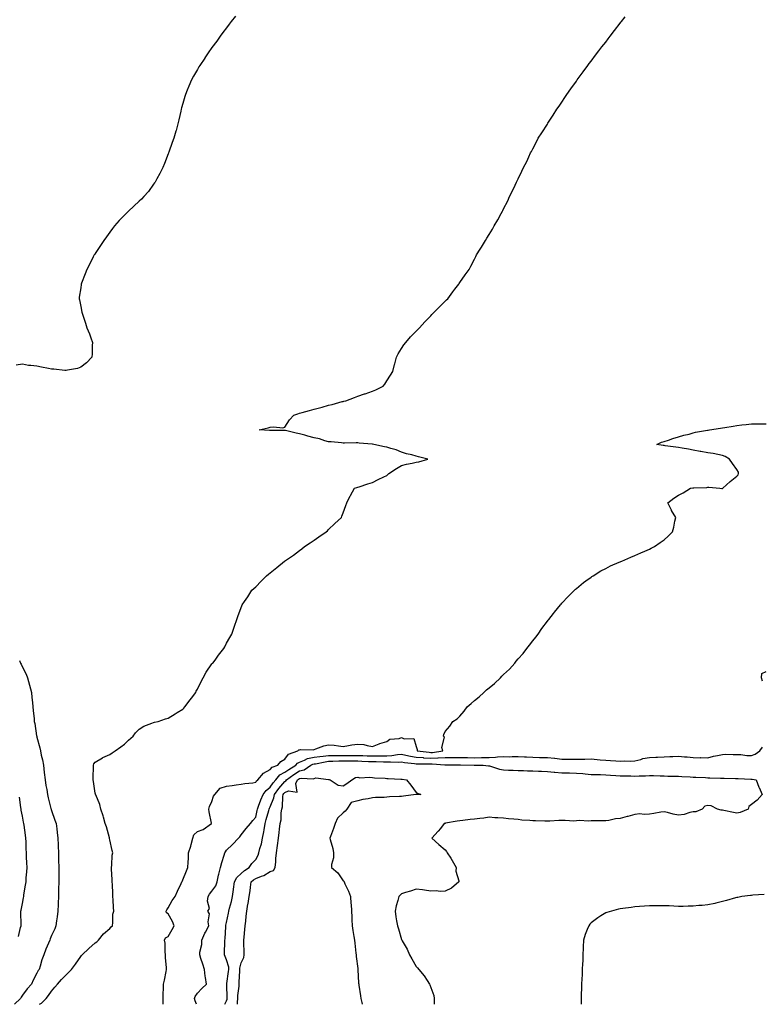
# Model space of a CAD drawing. Units: inches. Extents: x 944723 to 947363, y 7226618 to 7229258.
# Drawn here: x 946506 to 947015, y 7226618 to 7227293 of the extents above; entities that cross this region are included whole.
import ezdxf

# ---------------------------------------------------------------- set-up
doc = ezdxf.new("R2010")
doc.units = ezdxf.units.IN
doc.header["$MEASUREMENT"] = 0
doc.layers.add('Contour_94477226', color=7, linetype='Continuous', true_color=0xea4e60)

msp = doc.modelspace()

# ---------------------------------------------------------------- linework, layer by layer
at = {"layer": 'Contour_94477226'}
for points in [[(946654.2, 7227295.77, 3194), (946651.23, 7227291.92, 3194), (946649.88, 7227290.08, 3194), (946648.05, 7227287.68, 3194), (946645.58, 7227284.38, 3194), (946643.73, 7227281.92, 3194), (946641.36, 7227278.6, 3194), (946638.05, 7227274.11, 3194), (946637.13, 7227272.84, 3194), (946636.46, 7227271.92, 3194), (946633.23, 7227267.1, 3194), (946633.09, 7227266.88, 3194), (946629.72, 7227261.92, 3194), (946629.09, 7227260.88, 3194), (946628.05, 7227259.13, 3194), (946625.46, 7227254.5, 3194), (946624.06, 7227251.92, 3194), (946622.24, 7227247.74, 3194), (946621.16, 7227245.03, 3194), (946619.9, 7227241.92, 3194), (946619.44, 7227240.53, 3194), (946618.05, 7227235.83, 3194), (946617.22, 7227232.74, 3194), (946617.02, 7227231.92, 3194), (946616.73, 7227230.59, 3194), (946615.34, 7227224.63, 3194), (946614.7, 7227221.92, 3194), (946613.41, 7227217.29, 3194), (946613.26, 7227216.71, 3194), (946611.88, 7227211.92, 3194), (946610.89, 7227209.07, 3194), (946608.47, 7227202.33, 3194), (946608.32, 7227201.92, 3194), (946608.24, 7227201.72, 3194), (946608.05, 7227201.31, 3194), (946605.43, 7227194.54, 3194), (946604.37, 7227191.92, 3194), (946602.25, 7227187.72, 3194), (946600.22, 7227184.09, 3194), (946599.04, 7227181.92, 3194), (946598.64, 7227181.33, 3194), (946598.05, 7227180.55, 3194), (946594.44, 7227175.53, 3194), (946591.32, 7227171.92, 3194), (946589.72, 7227170.26, 3194), (946588.05, 7227168.74, 3194), (946584.59, 7227165.38, 3194), (946580.84, 7227161.92, 3194), (946579.45, 7227160.51, 3194), (946578.05, 7227159.17, 3194), (946574.54, 7227155.44, 3194), (946571.31, 7227151.92, 3194), (946569.92, 7227150.05, 3194), (946568.05, 7227147.64, 3194), (946565.65, 7227144.32, 3194), (946563.85, 7227141.92, 3194), (946561.6, 7227138.37, 3194), (946558.05, 7227132.96, 3194), (946557.65, 7227132.33, 3194), (946557.39, 7227131.92, 3194), (946556.67, 7227130.53, 3194), (946554.23, 7227125.73, 3194), (946552.26, 7227121.92, 3194), (946551.1, 7227118.87, 3194), (946548.67, 7227112.55, 3194), (946548.44, 7227111.92, 3194), (946548.38, 7227111.59, 3194), (946548.05, 7227109.42, 3194), (946547.08, 7227102.9, 3194), (946546.96, 7227101.92, 3194), (946547.17, 7227101.04, 3194), (946548.05, 7227096.63, 3194), (946548.85, 7227092.72, 3194), (946548.96, 7227091.92, 3194), (946549.42, 7227090.55, 3194), (946551.35, 7227085.22, 3194), (946552.36, 7227081.92, 3194), (946554.01, 7227077.88, 3194), (946554.96, 7227075.01, 3194), (946556.11, 7227071.92, 3194), (946555.94, 7227069.81, 3194), (946555.88, 7227064.09, 3194), (946555.64, 7227061.92, 3194), (946551.96, 7227058.01, 3194), (946548.05, 7227054.91, 3194), (946545.92, 7227054.05, 3194), (946539.1, 7227052.97, 3194), (946538.05, 7227052.68, 3194), (946537.26, 7227052.72, 3194), (946529.73, 7227053.6, 3194), (946528.05, 7227053.66, 3194), (946525.88, 7227054.09, 3194), (946521.07, 7227054.95, 3194), (946518.05, 7227055.55, 3194), (946513.79, 7227056.18, 3194), (946512.34, 7227056.2, 3194), (946508.05, 7227057.06, 3194), (946503.7, 7227056.28, 3194)], [(946519.84, 7226618, 3193), (946521.17, 7226618.8, 3193), (946524.36, 7226621.92, 3193), (946525.94, 7226624.03, 3193), (946528.05, 7226627, 3193), (946530.21, 7226629.75, 3193), (946532.11, 7226631.92, 3193), (946534.89, 7226635.08, 3193), (946538.05, 7226638.27, 3193), (946539.92, 7226640.05, 3193), (946541.82, 7226641.92, 3193), (946544.4, 7226645.57, 3193), (946548.05, 7226650.75, 3193), (946548.57, 7226651.41, 3193), (946549.06, 7226651.92, 3193), (946553.67, 7226656.3, 3193), (946558.05, 7226660.1, 3193), (946559.05, 7226660.92, 3193), (946560.25, 7226661.92, 3193), (946563.7, 7226666.26, 3193), (946568.05, 7226670.06, 3193), (946568.96, 7226671.02, 3193), (946569.82, 7226671.92, 3193), (946570.18, 7226674.05, 3193), (946570.12, 7226679.85, 3193), (946570.67, 7226681.92, 3193), (946570.54, 7226684.42, 3193), (946570.28, 7226689.69, 3193), (946570.17, 7226691.92, 3193), (946570.07, 7226693.95, 3193), (946569.77, 7226700.2, 3193), (946569.68, 7226701.92, 3193), (946569.63, 7226703.5, 3193), (946569.26, 7226710.71, 3193), (946569.22, 7226711.92, 3193), (946569.45, 7226713.31, 3193), (946569.64, 7226720.32, 3193), (946570, 7226721.92, 3193), (946569.7, 7226723.56, 3193), (946568.05, 7226730.69, 3193), (946567.9, 7226731.78, 3193), (946567.88, 7226731.92, 3193), (946567.8, 7226732.17, 3193), (946565.85, 7226739.73, 3193), (946564.93, 7226741.92, 3193), (946563.67, 7226746.31, 3193), (946563.43, 7226747.29, 3193), (946561.87, 7226751.92, 3193), (946561.1, 7226754.97, 3193), (946558.33, 7226761.63, 3193), (946558.25, 7226761.92, 3193), (946558.23, 7226762.1, 3193), (946558.05, 7226762.7, 3193), (946556.84, 7226770.71, 3193), (946556.61, 7226771.92, 3193), (946556.5, 7226773.48, 3193), (946556.87, 7226780.75, 3193), (946556.76, 7226781.92, 3193), (946557.09, 7226782.88, 3193), (946558.05, 7226784.17, 3193), (946562.92, 7226787.06, 3193), (946563.31, 7226787.17, 3193), (946568.05, 7226789.22, 3193), (946569.61, 7226790.36, 3193), (946571.62, 7226791.92, 3193), (946575.49, 7226794.48, 3193), (946578.05, 7226796.51, 3193), (946580.76, 7226799.21, 3193), (946584.07, 7226801.92, 3193), (946585.69, 7226804.28, 3193), (946588.05, 7226806.72, 3193), (946591.24, 7226808.74, 3193), (946596.94, 7226810.81, 3193), (946598.05, 7226811.31, 3193), (946598.55, 7226811.41, 3193), (946601.1, 7226811.92, 3193), (946606.28, 7226813.68, 3193), (946608.05, 7226814.24, 3193), (946612.79, 7226817.17, 3193), (946614.17, 7226818.03, 3193), (946618.05, 7226820.46, 3193), (946618.8, 7226821.16, 3193), (946619.52, 7226821.92, 3193), (946623.23, 7226826.74, 3193), (946624.09, 7226827.96, 3193), (946626.93, 7226831.92, 3193), (946627.3, 7226832.68, 3193), (946628.05, 7226834.19, 3193), (946630.55, 7226839.42, 3193), (946632.01, 7226841.92, 3193), (946634.13, 7226845.83, 3193), (946638.05, 7226851.45, 3193), (946638.28, 7226851.69, 3193), (946638.58, 7226851.92, 3193), (946640.17, 7226854.03, 3193), (946642.62, 7226857.35, 3193), (946646.2, 7226861.92, 3193), (946646.83, 7226863.15, 3193), (946648.05, 7226865.63, 3193), (946650.43, 7226869.54, 3193), (946651.7, 7226871.92, 3193), (946653.31, 7226876.65, 3193), (946653.57, 7226877.43, 3193), (946655.06, 7226881.92, 3193), (946655.9, 7226884.07, 3193), (946658.05, 7226890.05, 3193), (946658.6, 7226891.37, 3193), (946658.8, 7226891.92, 3193), (946660.45, 7226894.32, 3193), (946662.58, 7226897.39, 3193), (946665.5, 7226901.92, 3193), (946666.83, 7226903.15, 3193), (946668.05, 7226904.34, 3193), (946671.84, 7226908.13, 3193), (946675.42, 7226911.92, 3193), (946676.93, 7226913.05, 3193), (946678.05, 7226913.97, 3193), (946682.52, 7226917.45, 3193), (946687.89, 7226921.92, 3193), (946687.99, 7226921.98, 3193), (946688.05, 7226922.02, 3193), (946688.41, 7226922.27, 3193), (946693.9, 7226926.08, 3193), (946698.05, 7226929.15, 3193), (946699.64, 7226930.32, 3193), (946701.62, 7226931.92, 3193), (946705.43, 7226934.54, 3193), (946708.05, 7226936.39, 3193), (946711.4, 7226938.58, 3193), (946716.31, 7226941.92, 3193), (946717.19, 7226942.78, 3193), (946718.05, 7226943.68, 3193), (946722.33, 7226947.64, 3193), (946726.89, 7226951.92, 3193), (946727.22, 7226952.74, 3193), (946728.05, 7226955.01, 3193), (946729.97, 7226959.99, 3193), (946730.56, 7226961.92, 3193), (946732.94, 7226966.82, 3193), (946733.01, 7226966.96, 3193), (946735.82, 7226971.92, 3193), (946737.44, 7226972.53, 3193), (946738.05, 7226972.66, 3193), (946739.11, 7226972.99, 3193), (946744.97, 7226975.01, 3193), (946748.05, 7226975.85, 3193), (946752.01, 7226977.96, 3193), (946755.82, 7226979.69, 3193), (946758.05, 7226980.77, 3193), (946758.73, 7226981.24, 3193), (946759.4, 7226981.92, 3193), (946764.55, 7226985.42, 3193), (946768.05, 7226987.43, 3193), (946771.51, 7226988.46, 3193), (946775.26, 7226989.13, 3193), (946778.05, 7226989.83, 3193), (946779.92, 7226990.06, 3193), (946786.11, 7226991.92, 3193), (946779.63, 7226993.5, 3193), (946778.05, 7226993.93, 3193), (946775.23, 7226994.73, 3193), (946771.54, 7226995.42, 3193), (946768.05, 7226996.76, 3193), (946764.4, 7226998.27, 3193), (946760.83, 7226999.15, 3193), (946758.05, 7227000.05, 3193), (946756.43, 7227000.3, 3193), (946749.02, 7227001.92, 3193), (946748.21, 7227002.08, 3193), (946748.05, 7227002.1, 3193), (946747.86, 7227002.12, 3193), (946739.07, 7227002.94, 3193), (946738.05, 7227003.03, 3193), (946736.9, 7227003.07, 3193), (946729.02, 7227002.88, 3193), (946728.05, 7227002.94, 3193), (946726.93, 7227003.03, 3193), (946719.79, 7227003.66, 3193), (946718.05, 7227003.83, 3193), (946715.42, 7227004.54, 3193), (946711.87, 7227005.73, 3193), (946708.05, 7227006.59, 3193), (946703.88, 7227007.74, 3193), (946701.73, 7227008.23, 3193), (946698.05, 7227009.19, 3193), (946695.76, 7227009.63, 3193), (946688.44, 7227011.53, 3193), (946688.05, 7227011.61, 3193), (946687.76, 7227011.63, 3193), (946678.52, 7227011.45, 3193), (946678.05, 7227011.47, 3193), (946677.56, 7227011.43, 3193), (946670.52, 7227011.92, 3193), (946676.64, 7227013.33, 3193), (946678.05, 7227013.7, 3193), (946680.15, 7227014.03, 3193), (946686.56, 7227013.4, 3193), (946688.05, 7227013.87, 3193), (946691.23, 7227018.74, 3193), (946694.16, 7227021.92, 3193), (946696.99, 7227022.99, 3193), (946698.05, 7227023.31, 3193), (946699.95, 7227023.81, 3193), (946704.84, 7227025.14, 3193), (946708.05, 7227026.04, 3193), (946712.69, 7227027.27, 3193), (946713.7, 7227027.58, 3193), (946718.05, 7227028.8, 3193), (946720.52, 7227029.46, 3193), (946727.46, 7227031.33, 3193), (946728.05, 7227031.49, 3193), (946728.4, 7227031.57, 3193), (946729.93, 7227031.92, 3193), (946735.84, 7227034.13, 3193), (946738.05, 7227035.01, 3193), (946742.72, 7227036.59, 3193), (946743.23, 7227036.74, 3193), (946748.05, 7227038.54, 3193), (946750.44, 7227039.52, 3193), (946755.42, 7227041.92, 3193), (946756.58, 7227043.4, 3193), (946758.05, 7227045.57, 3193), (946760.57, 7227049.4, 3193), (946762.01, 7227051.92, 3193), (946763.27, 7227056.71, 3193), (946763.44, 7227057.31, 3193), (946764.66, 7227061.92, 3193), (946765.85, 7227064.13, 3193), (946768.05, 7227067.64, 3193), (946769.7, 7227070.26, 3193), (946770.91, 7227071.92, 3193), (946774.17, 7227075.79, 3193), (946778.05, 7227079.71, 3193), (946779.15, 7227080.83, 3193), (946780.41, 7227081.92, 3193), (946784.02, 7227085.94, 3193), (946788.05, 7227090.18, 3193), (946788.9, 7227091.06, 3193), (946789.8, 7227091.92, 3193), (946793.82, 7227096.16, 3193), (946798.05, 7227100.24, 3193), (946798.9, 7227101.08, 3193), (946799.79, 7227101.92, 3193), (946803.26, 7227106.72, 3193), (946804.59, 7227108.46, 3193), (946807.25, 7227111.92, 3193), (946807.58, 7227112.39, 3193), (946808.05, 7227113.05, 3193), (946811.69, 7227118.27, 3193), (946814.42, 7227121.92, 3193), (946815.64, 7227124.32, 3193), (946818.05, 7227129.07, 3193), (946819.04, 7227130.92, 3193), (946819.57, 7227131.92, 3193), (946822.05, 7227135.92, 3193), (946822.82, 7227137.15, 3193), (946825.6, 7227141.92, 3193), (946826.55, 7227143.42, 3193), (946828.05, 7227146, 3193), (946830.34, 7227149.63, 3193), (946831.66, 7227151.92, 3193), (946834.09, 7227155.88, 3193), (946836.38, 7227160.26, 3193), (946837.28, 7227161.92, 3193), (946837.53, 7227162.43, 3193), (946838.05, 7227163.56, 3193), (946840.85, 7227169.11, 3193), (946842.16, 7227171.92, 3193), (946844.12, 7227175.85, 3193), (946845.95, 7227179.83, 3193), (946846.96, 7227181.92, 3193), (946847.33, 7227182.64, 3193), (946848.05, 7227184.21, 3193), (946850.64, 7227189.32, 3193), (946851.75, 7227191.92, 3193), (946853.88, 7227196.08, 3193), (946855.26, 7227199.13, 3193), (946856.59, 7227201.92, 3193), (946857.12, 7227202.86, 3193), (946858.05, 7227204.63, 3193), (946860.58, 7227209.4, 3193), (946861.8, 7227211.92, 3193), (946864.25, 7227215.71, 3193), (946868.05, 7227221.69, 3193), (946868.14, 7227221.84, 3193), (946868.19, 7227221.92, 3193), (946868.45, 7227222.31, 3193), (946872.08, 7227227.88, 3193), (946874.62, 7227231.92, 3193), (946876.07, 7227233.91, 3193), (946878.05, 7227236.78, 3193), (946880.12, 7227239.85, 3193), (946881.45, 7227241.92, 3193), (946884.23, 7227245.73, 3193), (946888.05, 7227251.2, 3193), (946888.33, 7227251.63, 3193), (946888.52, 7227251.92, 3193), (946889.87, 7227253.74, 3193), (946892.58, 7227257.39, 3193), (946895.8, 7227261.92, 3193), (946896.78, 7227263.19, 3193), (946898.05, 7227264.85, 3193), (946901.11, 7227268.87, 3193), (946903.33, 7227271.92, 3193), (946905.41, 7227274.56, 3193), (946908.05, 7227277.88, 3193), (946909.85, 7227280.12, 3193), (946911.21, 7227281.92, 3193), (946914.2, 7227285.77, 3193), (946918.05, 7227290.9, 3193), (946918.49, 7227291.47, 3193), (946918.83, 7227291.92, 3193), (946921.38, 7227295.26, 3193)], [(946604.67, 7226618, 3192), (946604.65, 7226618.52, 3192), (946604.61, 7226621.92, 3192), (946604.66, 7226625.3, 3192), (946604.83, 7226628.7, 3192), (946604.88, 7226631.92, 3192), (946605.47, 7226634.5, 3192), (946606.64, 7226640.51, 3192), (946606.95, 7226641.92, 3192), (946606.95, 7226643.03, 3192), (946606.18, 7226650.05, 3192), (946606.17, 7226651.92, 3192), (946605.89, 7226654.09, 3192), (946605.96, 7226659.83, 3192), (946605.57, 7226661.92, 3192), (946606.3, 7226663.66, 3192), (946608.05, 7226664.56, 3192), (946610.67, 7226669.3, 3192), (946612.18, 7226671.92, 3192), (946610.97, 7226674.83, 3192), (946608.05, 7226680.03, 3192), (946606.95, 7226680.83, 3192), (946606.77, 7226681.92, 3192), (946607.19, 7226682.78, 3192), (946608.05, 7226684.21, 3192), (946610.83, 7226689.13, 3192), (946612.82, 7226691.92, 3192), (946614.4, 7226695.57, 3192), (946616.94, 7226700.81, 3192), (946617.46, 7226701.92, 3192), (946617.64, 7226702.33, 3192), (946618.05, 7226703.27, 3192), (946620.52, 7226709.46, 3192), (946621.59, 7226711.92, 3192), (946621.68, 7226715.55, 3192), (946621.94, 7226718.03, 3192), (946622.01, 7226721.92, 3192), (946623.62, 7226726.35, 3192), (946623.76, 7226727.64, 3192), (946624.84, 7226731.92, 3192), (946625.69, 7226734.28, 3192), (946628.05, 7226736.47, 3192), (946632.07, 7226737.9, 3192), (946637.84, 7226741.92, 3192), (946637.82, 7226742.15, 3192), (946636.14, 7226750.01, 3192), (946635.93, 7226751.92, 3192), (946636.32, 7226753.64, 3192), (946638.05, 7226757.04, 3192), (946639.13, 7226760.83, 3192), (946639.96, 7226761.92, 3192), (946643.67, 7226766.3, 3192), (946648.05, 7226767.49, 3192), (946651.86, 7226768.11, 3192), (946654.59, 7226768.46, 3192), (946658.05, 7226769.01, 3192), (946660.53, 7226769.44, 3192), (946666.07, 7226769.95, 3192), (946668.05, 7226770.24, 3192), (946668.68, 7226771.3, 3192), (946669.54, 7226771.92, 3192), (946673.38, 7226776.59, 3192), (946678.05, 7226778.93, 3192), (946679.36, 7226780.61, 3192), (946683.18, 7226781.92, 3192), (946685.38, 7226784.58, 3192), (946688.05, 7226786.04, 3192), (946690.45, 7226789.52, 3192), (946697.01, 7226791.92, 3192), (946697.54, 7226792.43, 3192), (946698.05, 7226792.62, 3192), (946698.86, 7226792.74, 3192), (946707.35, 7226792.62, 3192), (946708.05, 7226792.74, 3192), (946709.25, 7226793.13, 3192), (946714.81, 7226795.16, 3192), (946718.05, 7226796.04, 3192), (946721.94, 7226795.81, 3192), (946724.8, 7226795.18, 3192), (946728.05, 7226794.91, 3192), (946731.61, 7226795.47, 3192), (946734.09, 7226795.87, 3192), (946738.05, 7226796.51, 3192), (946742.22, 7226796.1, 3192), (946744.59, 7226795.38, 3192), (946748.05, 7226794.87, 3192), (946752.66, 7226796.53, 3192), (946753.21, 7226796.76, 3192), (946758.05, 7226798.19, 3192), (946760.07, 7226799.89, 3192), (946766.46, 7226800.32, 3192), (946768.05, 7226800.87, 3192), (946769.86, 7226800.12, 3192), (946776.49, 7226800.36, 3192), (946778.05, 7226794.87, 3192), (946778.88, 7226792.76, 3192), (946778.69, 7226791.92, 3192), (946786.93, 7226790.81, 3192), (946788.05, 7226790.73, 3192), (946789.19, 7226790.79, 3192), (946796.27, 7226791.92, 3192), (946795.76, 7226794.22, 3192), (946797.41, 7226801.28, 3192), (946796.84, 7226801.92, 3192), (946797.01, 7226802.97, 3192), (946798.05, 7226805.16, 3192), (946801.19, 7226808.78, 3192), (946803.26, 7226811.92, 3192), (946806.11, 7226813.85, 3192), (946808.05, 7226815.63, 3192), (946811.03, 7226818.95, 3192), (946813.17, 7226821.92, 3192), (946815.74, 7226824.22, 3192), (946818.05, 7226826.3, 3192), (946821.18, 7226828.78, 3192), (946824.52, 7226831.92, 3192), (946826.41, 7226833.56, 3192), (946828.05, 7226835.1, 3192), (946831.88, 7226838.09, 3192), (946835.81, 7226841.92, 3192), (946836.93, 7226843.03, 3192), (946838.05, 7226844.21, 3192), (946842.03, 7226847.94, 3192), (946845.71, 7226851.92, 3192), (946846.74, 7226853.23, 3192), (946848.05, 7226854.87, 3192), (946851.36, 7226858.6, 3192), (946854.06, 7226861.92, 3192), (946855.76, 7226864.21, 3192), (946858.05, 7226867.19, 3192), (946860.13, 7226869.83, 3192), (946861.74, 7226871.92, 3192), (946864.28, 7226875.69, 3192), (946868.05, 7226880.79, 3192), (946868.55, 7226881.41, 3192), (946868.98, 7226881.92, 3192), (946872.22, 7226886.08, 3192), (946872.94, 7226887.04, 3192), (946877.13, 7226891.92, 3192), (946877.53, 7226892.43, 3192), (946878.05, 7226893.03, 3192), (946882.29, 7226897.68, 3192), (946886.68, 7226901.92, 3192), (946887.36, 7226902.6, 3192), (946888.05, 7226903.21, 3192), (946892.81, 7226907.17, 3192), (946894.53, 7226908.4, 3192), (946898.05, 7226910.98, 3192), (946898.6, 7226911.37, 3192), (946899.51, 7226911.92, 3192), (946904.76, 7226915.22, 3192), (946908.05, 7226916.96, 3192), (946911.3, 7226918.66, 3192), (946917.27, 7226921.14, 3192), (946918.05, 7226921.49, 3192), (946918.33, 7226921.63, 3192), (946919.03, 7226921.92, 3192), (946925.34, 7226924.63, 3192), (946928.05, 7226925.73, 3192), (946932.26, 7226927.7, 3192), (946934.94, 7226928.81, 3192), (946938.05, 7226930.14, 3192), (946939.2, 7226930.77, 3192), (946941.41, 7226931.92, 3192), (946945.36, 7226934.62, 3192), (946948.05, 7226936.65, 3192), (946950.93, 7226939.03, 3192), (946953.97, 7226941.92, 3192), (946954.8, 7226945.16, 3192), (946955.55, 7226949.42, 3192), (946956.09, 7226951.92, 3192), (946953.27, 7226956.69, 3192), (946953.11, 7226956.98, 3192), (946950.55, 7226961.92, 3192), (946954.85, 7226965.12, 3192), (946958.05, 7226967.06, 3192), (946961.13, 7226968.83, 3192), (946966.26, 7226971.92, 3192), (946967.79, 7226972.17, 3192), (946968.05, 7226972.21, 3192), (946968.39, 7226972.27, 3192), (946977.44, 7226972.53, 3192), (946978.05, 7226972.62, 3192), (946978.84, 7226972.72, 3192), (946986.38, 7226971.92, 3192), (946987.79, 7226971.67, 3192), (946988.05, 7226971.67, 3192), (946988.2, 7226971.76, 3192), (946988.28, 7226971.92, 3192), (946993.34, 7226976.63, 3192), (946998.05, 7226980.3, 3192), (946998.83, 7226981.14, 3192), (946999.2, 7226981.92, 3192), (946999.02, 7226982.9, 3192), (946998.05, 7226984.77, 3192), (946994.95, 7226988.83, 3192), (946992.85, 7226991.92, 3192), (946989.92, 7226993.78, 3192), (946988.05, 7226994.44, 3192), (946984.99, 7226994.97, 3192), (946981.83, 7226995.69, 3192), (946978.05, 7226996.28, 3192), (946973.26, 7226997.12, 3192), (946972.76, 7226997.21, 3192), (946968.05, 7226998.05, 3192), (946964.9, 7226998.78, 3192), (946960.58, 7226999.4, 3192), (946958.05, 7226999.89, 3192), (946956.25, 7227000.12, 3192), (946948.9, 7227001.06, 3192), (946948.05, 7227001.18, 3192), (946947.41, 7227001.28, 3192), (946943.18, 7227001.92, 3192), (946946.42, 7227003.56, 3192), (946948.05, 7227003.95, 3192), (946951.06, 7227004.93, 3192), (946954.02, 7227005.94, 3192), (946958.05, 7227007.17, 3192), (946961.69, 7227008.27, 3192), (946965.24, 7227009.11, 3192), (946968.05, 7227009.87, 3192), (946969.63, 7227010.34, 3192), (946977.8, 7227011.67, 3192), (946978.05, 7227011.72, 3192), (946978.22, 7227011.76, 3192), (946979.14, 7227011.92, 3192), (946986.87, 7227013.11, 3192), (946988.05, 7227013.29, 3192), (946989.69, 7227013.56, 3192), (946995.4, 7227014.58, 3192), (946998.05, 7227014.99, 3192), (947001.48, 7227015.34, 3192), (947004.37, 7227015.59, 3192), (947008.05, 7227016, 3192), (947012.23, 7227016.1, 3192), (947013.92, 7227016.04, 3192), (947018.05, 7227016.16, 3192)], [(946506.07, 7226853.89, 3194), (946506.86, 7226851.92, 3194), (946507.31, 7226851.18, 3194), (946508.05, 7226849.32, 3194), (946510.64, 7226844.5, 3194), (946511.57, 7226841.92, 3194), (946513.05, 7226836.92, 3194), (946514.27, 7226831.92, 3194), (946514.63, 7226828.5, 3194), (946515.01, 7226824.97, 3194), (946515.33, 7226821.92, 3194), (946515.56, 7226819.44, 3194), (946516.08, 7226813.89, 3194), (946516.26, 7226811.92, 3194), (946516.6, 7226810.47, 3194), (946517.85, 7226802.12, 3194), (946517.89, 7226801.92, 3194), (946517.92, 7226801.8, 3194), (946518.05, 7226801.2, 3194), (946519.95, 7226793.81, 3194), (946520.4, 7226791.92, 3194), (946521, 7226788.97, 3194), (946521.79, 7226785.67, 3194), (946522.47, 7226781.92, 3194), (946523.02, 7226776.96, 3194), (946523.02, 7226776.88, 3194), (946523.65, 7226771.92, 3194), (946524.13, 7226768.01, 3194), (946524.73, 7226765.24, 3194), (946525.22, 7226761.92, 3194), (946525.72, 7226759.6, 3194), (946527.63, 7226752.35, 3194), (946527.73, 7226751.92, 3194), (946527.8, 7226751.67, 3194), (946528.05, 7226750.96, 3194), (946530.41, 7226744.28, 3194), (946531.25, 7226741.92, 3194), (946531.71, 7226738.25, 3194), (946531.87, 7226735.73, 3194), (946532.42, 7226731.92, 3194), (946532.57, 7226727.39, 3194), (946532.6, 7226726.47, 3194), (946532.75, 7226721.92, 3194), (946532.9, 7226717.08, 3194), (946532.91, 7226716.78, 3194), (946533.07, 7226711.92, 3194), (946533.11, 7226706.98, 3194), (946533.11, 7226706.86, 3194), (946533.15, 7226701.92, 3194), (946532.94, 7226697.02, 3194), (946532.94, 7226696.8, 3194), (946532.75, 7226691.92, 3194), (946532.57, 7226687.41, 3194), (946532.54, 7226686.41, 3194), (946532.38, 7226681.92, 3194), (946531.96, 7226678.01, 3194), (946531.45, 7226675.32, 3194), (946531.03, 7226671.92, 3194), (946530.27, 7226669.71, 3194), (946528.05, 7226665.2, 3194), (946527.07, 7226662.9, 3194), (946526.83, 7226661.92, 3194), (946525.99, 7226659.85, 3194), (946524.19, 7226655.79, 3194), (946522.76, 7226651.92, 3194), (946521.42, 7226648.56, 3194), (946520.21, 7226644.07, 3194), (946519.49, 7226641.92, 3194), (946518.86, 7226641.12, 3194), (946518.05, 7226639.36, 3194), (946515.48, 7226634.5, 3194), (946514.29, 7226631.92, 3194), (946511.35, 7226628.62, 3194), (946508.05, 7226624.34, 3194), (946507.18, 7226622.8, 3194), (946506.78, 7226621.92, 3194), (946502.74, 7226618, 3194)], [(947015.65, 7226839.52, 3191), (947014.89, 7226841.92, 3191), (947015.19, 7226844.77, 3191), (947018.05, 7226846.18, 3191)], [(946627.47, 7226618, 3191), (946626.48, 7226620.34, 3191), (946626.17, 7226621.92, 3191), (946626.57, 7226623.4, 3191), (946628.05, 7226625.73, 3191), (946631.15, 7226628.81, 3191), (946634.27, 7226631.92, 3191), (946633.61, 7226636.35, 3191), (946633.39, 7226637.27, 3191), (946632.84, 7226641.92, 3191), (946631.72, 7226645.59, 3191), (946630.45, 7226649.52, 3191), (946629.7, 7226651.92, 3191), (946629.82, 7226653.7, 3191), (946631.01, 7226658.95, 3191), (946631.16, 7226661.92, 3191), (946633.19, 7226666.78, 3191), (946633.61, 7226667.49, 3191), (946636.01, 7226671.92, 3191), (946635.46, 7226674.52, 3191), (946636.28, 7226680.16, 3191), (946635.29, 7226681.92, 3191), (946636.38, 7226683.6, 3191), (946634.93, 7226688.81, 3191), (946635.5, 7226691.92, 3191), (946636.39, 7226693.58, 3191), (946638.05, 7226695.59, 3191), (946640.64, 7226699.34, 3191), (946641.6, 7226701.92, 3191), (946642.61, 7226706.49, 3191), (946642.74, 7226707.23, 3191), (946643.95, 7226711.92, 3191), (946644.75, 7226715.22, 3191), (946646.44, 7226720.32, 3191), (946646.9, 7226721.92, 3191), (946647.34, 7226722.64, 3191), (946648.05, 7226723.66, 3191), (946652.26, 7226727.7, 3191), (946656.27, 7226731.92, 3191), (946657.1, 7226732.88, 3191), (946658.05, 7226734.13, 3191), (946661.48, 7226738.48, 3191), (946664.57, 7226741.92, 3191), (946666.02, 7226743.95, 3191), (946668.05, 7226746.39, 3191), (946668.97, 7226751, 3191), (946669.22, 7226751.92, 3191), (946670.01, 7226753.87, 3191), (946671.65, 7226758.31, 3191), (946673.27, 7226761.92, 3191), (946675.24, 7226764.73, 3191), (946678.05, 7226767, 3191), (946680.06, 7226769.91, 3191), (946681.78, 7226771.92, 3191), (946684.67, 7226775.3, 3191), (946688.05, 7226777.1, 3191), (946690.86, 7226779.11, 3191), (946695.51, 7226781.92, 3191), (946696.64, 7226783.33, 3191), (946698.05, 7226784.13, 3191), (946701.56, 7226785.42, 3191), (946703.49, 7226786.47, 3191), (946708.05, 7226787.45, 3191), (946711.96, 7226788.01, 3191), (946714.28, 7226788.15, 3191), (946718.05, 7226788.62, 3191), (946721.31, 7226788.66, 3191), (946724.69, 7226788.56, 3191), (946728.05, 7226788.6, 3191), (946731.37, 7226788.6, 3191), (946734.79, 7226788.66, 3191), (946738.05, 7226788.66, 3191), (946741.44, 7226788.52, 3191), (946744.57, 7226788.44, 3191), (946748.05, 7226788.31, 3191), (946751.67, 7226788.29, 3191), (946754.53, 7226788.4, 3191), (946758.05, 7226788.38, 3191), (946761.4, 7226788.58, 3191), (946765.4, 7226789.26, 3191), (946768.05, 7226789.46, 3191), (946771.1, 7226788.87, 3191), (946774.23, 7226788.09, 3191), (946778.05, 7226787.47, 3191), (946782.82, 7226787.15, 3191), (946783.23, 7226787.1, 3191), (946788.05, 7226786.82, 3191), (946792.95, 7226787.02, 3191), (946793.19, 7226787.06, 3191), (946798.05, 7226787.29, 3191), (946802.65, 7226787.31, 3191), (946803.46, 7226787.33, 3191), (946808.05, 7226787.37, 3191), (946812.75, 7226787.23, 3191), (946813.33, 7226787.21, 3191), (946818.05, 7226787.08, 3191), (946822.82, 7226787.15, 3191), (946823.31, 7226787.17, 3191), (946828.05, 7226787.27, 3191), (946832.58, 7226787.39, 3191), (946833.8, 7226787.66, 3191), (946838.05, 7226787.84, 3191), (946842.15, 7226787.82, 3191), (946843.99, 7226787.86, 3191), (946848.05, 7226787.84, 3191), (946852.29, 7226787.68, 3191), (946853.74, 7226787.62, 3191), (946858.05, 7226787.47, 3191), (946862.66, 7226787.31, 3191), (946863.46, 7226787.33, 3191), (946868.05, 7226787.17, 3191), (946872.87, 7226786.74, 3191), (946873.28, 7226786.69, 3191), (946878.05, 7226786.22, 3191), (946882.32, 7226786.18, 3191), (946883.83, 7226786.14, 3191), (946888.05, 7226786.1, 3191), (946892.31, 7226786.18, 3191), (946893.81, 7226786.16, 3191), (946898.05, 7226786.24, 3191), (946902.14, 7226786, 3191), (946904.32, 7226785.65, 3191), (946908.05, 7226785.4, 3191), (946911.43, 7226785.3, 3191), (946915.03, 7226784.93, 3191), (946918.05, 7226784.83, 3191), (946921.05, 7226784.93, 3191), (946925.17, 7226784.79, 3191), (946928.05, 7226784.89, 3191), (946932.07, 7226785.94, 3191), (946933.51, 7226786.47, 3191), (946938.05, 7226787.37, 3191), (946942.49, 7226787.49, 3191), (946943.68, 7226787.56, 3191), (946948.05, 7226787.68, 3191), (946952.13, 7226787.84, 3191), (946954.16, 7226788.03, 3191), (946958.05, 7226788.21, 3191), (946962.19, 7226787.78, 3191), (946963.84, 7226787.7, 3191), (946968.05, 7226787.21, 3191), (946972.87, 7226787.1, 3191), (946973.3, 7226787.17, 3191), (946978.05, 7226787, 3191), (946981.89, 7226788.09, 3191), (946984.68, 7226788.56, 3191), (946988.05, 7226789.34, 3191), (946990.5, 7226789.46, 3191), (946995.39, 7226789.26, 3191), (946998.05, 7226789.38, 3191), (947000.71, 7226789.26, 3191), (947004.83, 7226788.7, 3191), (947008.05, 7226788.58, 3191), (947010.46, 7226789.52, 3191), (947013.74, 7226791.92, 3191), (947015.58, 7226794.4, 3191)], [(946646.8, 7226618, 3190), (946648.05, 7226620.47, 3190), (946648.39, 7226621.57, 3190), (946648.43, 7226621.92, 3190), (946648.45, 7226622.31, 3190), (946648.32, 7226631.65, 3190), (946648.33, 7226631.92, 3190), (946648.36, 7226632.23, 3190), (946649.45, 7226640.51, 3190), (946649.56, 7226641.92, 3190), (946649.53, 7226643.4, 3190), (946648.05, 7226648.5, 3190), (946647.01, 7226650.88, 3190), (946646.72, 7226651.92, 3190), (946646.7, 7226653.27, 3190), (946646.99, 7226660.85, 3190), (946646.97, 7226661.92, 3190), (946647.17, 7226662.8, 3190), (946647.55, 7226671.43, 3190), (946647.64, 7226671.92, 3190), (946647.68, 7226672.29, 3190), (946648.05, 7226674.11, 3190), (946649.41, 7226680.55, 3190), (946649.6, 7226681.92, 3190), (946650.13, 7226683.99, 3190), (946651.48, 7226688.5, 3190), (946652.25, 7226691.92, 3190), (946652.88, 7226696.74, 3190), (946652.91, 7226697.06, 3190), (946653.56, 7226701.92, 3190), (946655.03, 7226704.95, 3190), (946658.05, 7226707.72, 3190), (946660.29, 7226709.67, 3190), (946663.69, 7226711.92, 3190), (946665.43, 7226714.54, 3190), (946668.05, 7226717.25, 3190), (946669.79, 7226720.18, 3190), (946670.21, 7226721.92, 3190), (946670.95, 7226724.81, 3190), (946671.94, 7226728.03, 3190), (946672.8, 7226731.92, 3190), (946673.64, 7226736.33, 3190), (946673.76, 7226737.62, 3190), (946674.46, 7226741.92, 3190), (946675.16, 7226744.81, 3190), (946677.09, 7226750.96, 3190), (946677.36, 7226751.92, 3190), (946677.55, 7226752.41, 3190), (946678.05, 7226753.44, 3190), (946680.46, 7226759.52, 3190), (946680.91, 7226761.92, 3190), (946683.88, 7226766.08, 3190), (946688.05, 7226770.88, 3190), (946688.76, 7226771.22, 3190), (946689.09, 7226771.92, 3190), (946694.26, 7226775.71, 3190), (946698.05, 7226778.09, 3190), (946701.18, 7226778.8, 3190), (946705.88, 7226781.92, 3190), (946707.29, 7226782.68, 3190), (946708.05, 7226782.86, 3190), (946709.13, 7226783.01, 3190), (946715.59, 7226784.38, 3190), (946718.05, 7226784.69, 3190), (946720.85, 7226784.71, 3190), (946725.03, 7226784.93, 3190), (946728.05, 7226784.97, 3190), (946731.1, 7226784.97, 3190), (946735.07, 7226784.89, 3190), (946738.05, 7226784.89, 3190), (946740.92, 7226784.79, 3190), (946745.39, 7226784.58, 3190), (946748.05, 7226784.48, 3190), (946750.6, 7226784.46, 3190), (946755.73, 7226784.24, 3190), (946758.05, 7226784.22, 3190), (946760.5, 7226784.36, 3190), (946765.89, 7226784.07, 3190), (946768.05, 7226784.22, 3190), (946769.98, 7226783.85, 3190), (946776.86, 7226783.11, 3190), (946778.05, 7226782.92, 3190), (946778.98, 7226782.86, 3190), (946786.99, 7226782.99, 3190), (946788.05, 7226782.92, 3190), (946789.09, 7226782.97, 3190), (946797.66, 7226782.31, 3190), (946798.05, 7226782.33, 3190), (946808.05, 7226782.33, 3190), (946808.44, 7226782.31, 3190), (946817.87, 7226782.1, 3190), (946818.23, 7226782.1, 3190), (946824.13, 7226781.92, 3190), (946827.77, 7226781.63, 3190), (946828.05, 7226781.59, 3190), (946828.48, 7226781.49, 3190), (946835.34, 7226779.21, 3190), (946838.05, 7226778.8, 3190), (946841.32, 7226778.66, 3190), (946844.66, 7226778.54, 3190), (946848.05, 7226778.38, 3190), (946851.62, 7226778.35, 3190), (946854.36, 7226778.23, 3190), (946858.05, 7226778.19, 3190), (946862.01, 7226777.96, 3190), (946863.92, 7226777.78, 3190), (946868.05, 7226777.58, 3190), (946872.74, 7226777.23, 3190), (946873.28, 7226777.15, 3190), (946878.05, 7226776.84, 3190), (946882.85, 7226776.72, 3190), (946883.26, 7226776.71, 3190), (946888.05, 7226776.59, 3190), (946892.4, 7226776.26, 3190), (946893.93, 7226776.04, 3190), (946898.05, 7226775.69, 3190), (946901.62, 7226775.49, 3190), (946904.45, 7226775.51, 3190), (946908.05, 7226775.34, 3190), (946911.29, 7226775.16, 3190), (946915.01, 7226774.97, 3190), (946918.05, 7226774.79, 3190), (946920.86, 7226774.73, 3190), (946925.35, 7226774.62, 3190), (946928.05, 7226774.56, 3190), (946930.92, 7226774.79, 3190), (946935.36, 7226774.6, 3190), (946938.05, 7226774.87, 3190), (946940.94, 7226774.81, 3190), (946945.33, 7226774.65, 3190), (946948.05, 7226774.58, 3190), (946950.67, 7226774.54, 3190), (946955.57, 7226774.4, 3190), (946958.05, 7226774.36, 3190), (946960.32, 7226774.19, 3190), (946965.99, 7226773.97, 3190), (946968.05, 7226773.83, 3190), (946969.83, 7226773.7, 3190), (946976.5, 7226773.48, 3190), (946978.05, 7226773.37, 3190), (946979.56, 7226773.42, 3190), (946986.88, 7226773.09, 3190), (946988.05, 7226773.15, 3190), (946989.3, 7226773.17, 3190), (946997.13, 7226772.84, 3190), (946998.05, 7226772.86, 3190), (946998.99, 7226772.86, 3190), (947007.51, 7226772.47, 3190), (947008.05, 7226772.47, 3190), (947008.59, 7226772.45, 3190), (947011.18, 7226771.92, 3190), (947013.15, 7226767.02, 3190), (947013.3, 7226766.67, 3190), (947015.37, 7226761.92, 3190), (947012.03, 7226757.94, 3190), (947008.05, 7226754.93, 3190), (947006.31, 7226753.66, 3190), (947005.75, 7226751.92, 3190), (947000.33, 7226749.63, 3190), (946998.05, 7226749.19, 3190), (946995.61, 7226749.48, 3190), (946989.08, 7226750.88, 3190), (946988.05, 7226751.04, 3190), (946987.27, 7226751.14, 3190), (946984.63, 7226751.92, 3190), (946980.34, 7226754.21, 3190), (946978.05, 7226754.42, 3190), (946976.05, 7226753.93, 3190), (946974.15, 7226751.92, 3190), (946969.86, 7226750.1, 3190), (946968.05, 7226749.91, 3190), (946965.65, 7226749.52, 3190), (946961.78, 7226748.19, 3190), (946958.05, 7226747.8, 3190), (946954.41, 7226748.29, 3190), (946950.32, 7226749.65, 3190), (946948.05, 7226750.08, 3190), (946945.86, 7226749.73, 3190), (946941.01, 7226748.95, 3190), (946938.05, 7226748.48, 3190), (946934.34, 7226748.21, 3190), (946931.43, 7226748.54, 3190), (946928.05, 7226748.17, 3190), (946923.15, 7226746.82, 3190), (946922.88, 7226746.74, 3190), (946918.05, 7226745.46, 3190), (946914.78, 7226745.18, 3190), (946910.17, 7226744.05, 3190), (946908.05, 7226743.81, 3190), (946906.12, 7226743.85, 3190), (946899.91, 7226743.78, 3190), (946898.05, 7226743.83, 3190), (946896.32, 7226743.64, 3190), (946890.12, 7226743.99, 3190), (946888.05, 7226743.81, 3190), (946886.29, 7226743.68, 3190), (946880.22, 7226744.09, 3190), (946878.05, 7226743.97, 3190), (946875.98, 7226743.99, 3190), (946869.75, 7226743.62, 3190), (946868.05, 7226743.64, 3190), (946866.4, 7226743.56, 3190), (946859.92, 7226743.78, 3190), (946858.05, 7226743.72, 3190), (946856.03, 7226743.95, 3190), (946850.5, 7226744.36, 3190), (946848.05, 7226744.67, 3190), (946844.98, 7226744.99, 3190), (946841.42, 7226745.28, 3190), (946838.05, 7226745.65, 3190), (946834.04, 7226745.92, 3190), (946832.09, 7226745.96, 3190), (946828.05, 7226746.28, 3190), (946824.38, 7226745.59, 3190), (946821.65, 7226745.51, 3190), (946818.05, 7226745.03, 3190), (946815.17, 7226744.81, 3190), (946810.12, 7226743.99, 3190), (946808.05, 7226743.81, 3190), (946806.27, 7226743.7, 3190), (946798.25, 7226742.12, 3190), (946798.05, 7226742.1, 3190), (946797.89, 7226742.08, 3190), (946797.39, 7226741.92, 3190), (946794.78, 7226738.64, 3190), (946793.26, 7226736.71, 3190), (946788.92, 7226731.92, 3190), (946793.61, 7226727.49, 3190), (946798.05, 7226723.85, 3190), (946798.86, 7226722.72, 3190), (946799.45, 7226721.92, 3190), (946801.77, 7226718.21, 3190), (946802.77, 7226716.65, 3190), (946805.51, 7226711.92, 3190), (946805.34, 7226709.21, 3190), (946807.35, 7226702.62, 3190), (946807.24, 7226701.92, 3190), (946802.43, 7226697.55, 3190), (946798.05, 7226695.67, 3190), (946794.52, 7226695.46, 3190), (946791.86, 7226695.73, 3190), (946788.05, 7226695.55, 3190), (946783.79, 7226696.18, 3190), (946782.54, 7226696.41, 3190), (946778.05, 7226697.02, 3190), (946774.28, 7226695.69, 3190), (946770.89, 7226694.75, 3190), (946768.05, 7226693.87, 3190), (946767.05, 7226692.92, 3190), (946766.1, 7226691.92, 3190), (946765.43, 7226689.3, 3190), (946764.49, 7226685.47, 3190), (946763.58, 7226681.92, 3190), (946764.17, 7226678.03, 3190), (946764.63, 7226675.34, 3190), (946765.19, 7226671.92, 3190), (946766.01, 7226669.87, 3190), (946768.05, 7226662.37, 3190), (946768.2, 7226662.06, 3190), (946768.25, 7226661.92, 3190), (946768.47, 7226661.51, 3190), (946771.87, 7226655.75, 3190), (946773.54, 7226651.92, 3190), (946775.23, 7226649.11, 3190), (946778.05, 7226643.89, 3190), (946779.09, 7226642.96, 3190), (946779.97, 7226641.92, 3190), (946783.68, 7226637.55, 3190), (946785.55, 7226634.42, 3190), (946787.16, 7226631.92, 3190), (946787.47, 7226631.35, 3190), (946788.05, 7226629.62, 3190), (946790.22, 7226624.09, 3190), (946790.51, 7226621.92, 3190), (946790.33, 7226619.63, 3190), (946790.42, 7226618, 3190)], [(946655.6, 7226618, 3189), (946655.52, 7226619.38, 3189), (946655.79, 7226621.92, 3189), (946655.89, 7226624.07, 3189), (946656.61, 7226630.49, 3189), (946656.69, 7226631.92, 3189), (946656.8, 7226633.17, 3189), (946657.1, 7226640.98, 3189), (946657.18, 7226641.92, 3189), (946657.16, 7226642.8, 3189), (946658.05, 7226646.45, 3189), (946659.84, 7226650.14, 3189), (946660.18, 7226651.92, 3189), (946660.19, 7226654.07, 3189), (946659.97, 7226660.01, 3189), (946659.98, 7226661.92, 3189), (946660.17, 7226664.05, 3189), (946660.64, 7226669.32, 3189), (946660.88, 7226671.92, 3189), (946661.19, 7226675.06, 3189), (946661.59, 7226678.38, 3189), (946661.91, 7226681.92, 3189), (946662.72, 7226686.59, 3189), (946662.84, 7226687.12, 3189), (946663.53, 7226691.92, 3189), (946664.15, 7226695.83, 3189), (946664.47, 7226698.35, 3189), (946665, 7226701.92, 3189), (946666.61, 7226703.35, 3189), (946668.05, 7226704.34, 3189), (946671.99, 7226705.87, 3189), (946673.71, 7226706.26, 3189), (946678.05, 7226708.99, 3189), (946680.2, 7226709.77, 3189), (946681.47, 7226711.92, 3189), (946681.76, 7226715.63, 3189), (946681.88, 7226718.09, 3189), (946682.21, 7226721.92, 3189), (946683.09, 7226726.88, 3189), (946683.09, 7226726.96, 3189), (946683.71, 7226731.92, 3189), (946684.19, 7226735.79, 3189), (946684.34, 7226738.21, 3189), (946684.75, 7226741.92, 3189), (946685.47, 7226744.5, 3189), (946685.53, 7226749.4, 3189), (946685.99, 7226751.92, 3189), (946686.42, 7226753.54, 3189), (946686.71, 7226760.57, 3189), (946686.96, 7226761.92, 3189), (946687.42, 7226762.56, 3189), (946688.05, 7226763.29, 3189), (946690.58, 7226764.44, 3189), (946696.48, 7226763.48, 3189), (946695.59, 7226769.46, 3189), (946696.74, 7226771.92, 3189), (946697.49, 7226772.47, 3189), (946698.05, 7226772.82, 3189), (946699.21, 7226773.07, 3189), (946707.36, 7226772.62, 3189), (946708.05, 7226772.96, 3189), (946709.4, 7226773.27, 3189), (946717.89, 7226772.08, 3189), (946718.05, 7226772.17, 3189), (946718.33, 7226772.21, 3189), (946719.08, 7226771.92, 3189), (946724.5, 7226768.37, 3189), (946728.05, 7226767.92, 3189), (946730.48, 7226769.5, 3189), (946734.08, 7226771.92, 3189), (946736.48, 7226773.5, 3189), (946738.05, 7226773.7, 3189), (946739.53, 7226773.4, 3189), (946746.09, 7226773.87, 3189), (946748.05, 7226773.64, 3189), (946749.52, 7226773.38, 3189), (946756.89, 7226773.07, 3189), (946758.05, 7226772.94, 3189), (946758.94, 7226772.8, 3189), (946767.51, 7226772.47, 3189), (946768.05, 7226772.39, 3189), (946768.43, 7226772.29, 3189), (946771.45, 7226771.92, 3189), (946774.48, 7226768.35, 3189), (946778.05, 7226763.35, 3189), (946778.92, 7226762.8, 3189), (946781.18, 7226761.92, 3189), (946778.18, 7226761.8, 3189), (946778.05, 7226761.78, 3189), (946777.91, 7226761.78, 3189), (946769.3, 7226760.67, 3189), (946768.05, 7226760.61, 3189), (946766.62, 7226760.49, 3189), (946759.72, 7226760.26, 3189), (946758.05, 7226760.1, 3189), (946756.05, 7226759.93, 3189), (946750.11, 7226759.85, 3189), (946748.05, 7226759.63, 3189), (946745.12, 7226758.99, 3189), (946741.47, 7226758.5, 3189), (946738.05, 7226757.55, 3189), (946733.61, 7226756.37, 3189), (946730.62, 7226751.92, 3189), (946729.48, 7226750.49, 3189), (946728.05, 7226749.32, 3189), (946724.23, 7226745.75, 3189), (946722.63, 7226741.92, 3189), (946721.36, 7226738.62, 3189), (946719.32, 7226733.19, 3189), (946718.84, 7226731.92, 3189), (946719.05, 7226730.92, 3189), (946721, 7226724.87, 3189), (946721.47, 7226721.92, 3189), (946721.47, 7226718.5, 3189), (946719.92, 7226713.8, 3189), (946719.92, 7226711.92, 3189), (946724.34, 7226708.21, 3189), (946728.05, 7226702.78, 3189), (946728.47, 7226702.35, 3189), (946728.75, 7226701.92, 3189), (946729.27, 7226700.69, 3189), (946731.75, 7226695.63, 3189), (946733, 7226691.92, 3189), (946733.36, 7226687.23, 3189), (946733.41, 7226686.57, 3189), (946733.76, 7226681.92, 3189), (946734.02, 7226677.9, 3189), (946734.08, 7226675.88, 3189), (946734.31, 7226671.92, 3189), (946734.75, 7226668.62, 3189), (946735.45, 7226664.52, 3189), (946735.82, 7226661.92, 3189), (946736.13, 7226659.99, 3189), (946736.82, 7226653.15, 3189), (946737, 7226651.92, 3189), (946737.03, 7226650.9, 3189), (946738.05, 7226642.53, 3189), (946738.12, 7226641.98, 3189), (946738.12, 7226641.92, 3189), (946738.13, 7226641.84, 3189), (946738.65, 7226632.51, 3189), (946738.7, 7226631.92, 3189), (946738.82, 7226631.14, 3189), (946739.85, 7226623.72, 3189), (946740.12, 7226621.92, 3189), (946740.74, 7226619.24, 3189), (946741.08, 7226618, 3189)], [(946505.37, 7226664.6, 3195), (946506.88, 7226670.75, 3195), (946507.18, 7226671.92, 3195), (946507.22, 7226672.76, 3195), (946507.01, 7226680.87, 3195), (946507.04, 7226681.92, 3195), (946507.3, 7226682.66, 3195), (946508.05, 7226687.17, 3195), (946508.89, 7226691.08, 3195), (946509.01, 7226691.92, 3195), (946509.17, 7226693.05, 3195), (946510.28, 7226699.69, 3195), (946510.59, 7226701.92, 3195), (946510.76, 7226704.63, 3195), (946511.05, 7226708.91, 3195), (946511.24, 7226711.92, 3195), (946511.06, 7226714.93, 3195), (946510.99, 7226718.97, 3195), (946510.82, 7226721.92, 3195), (946510.68, 7226724.56, 3195), (946510.61, 7226729.36, 3195), (946510.47, 7226731.92, 3195), (946510.24, 7226734.11, 3195), (946509.21, 7226740.77, 3195), (946509.08, 7226741.92, 3195), (946508.94, 7226742.82, 3195), (946508.05, 7226746.96, 3195), (946507.28, 7226751.16, 3195), (946507.14, 7226751.92, 3195), (946506.99, 7226752.97, 3195), (946506.19, 7226760.06, 3195)], [(947016.7, 7226693.27, 3191), (947008.91, 7226692.78, 3191), (947008.05, 7226692.68, 3191), (947007.33, 7226692.64, 3191), (947001.44, 7226691.92, 3191), (946998.68, 7226691.3, 3191), (946998.05, 7226691.18, 3191), (946997.06, 7226690.92, 3191), (946990.88, 7226689.09, 3191), (946988.05, 7226688.44, 3191), (946983.5, 7226687.37, 3191), (946982.82, 7226687.15, 3191), (946978.05, 7226686.26, 3191), (946974.13, 7226685.83, 3191), (946971.82, 7226685.69, 3191), (946968.05, 7226685.32, 3191), (946964.66, 7226685.32, 3191), (946961.26, 7226685.12, 3191), (946958.05, 7226685.12, 3191), (946954.75, 7226685.22, 3191), (946951.55, 7226685.42, 3191), (946948.05, 7226685.53, 3191), (946944.51, 7226685.46, 3191), (946941.61, 7226685.47, 3191), (946938.05, 7226685.42, 3191), (946934.76, 7226685.22, 3191), (946931.19, 7226685.06, 3191), (946928.05, 7226684.87, 3191), (946925.46, 7226684.5, 3191), (946919.84, 7226683.72, 3191), (946918.05, 7226683.46, 3191), (946916.82, 7226683.15, 3191), (946912.08, 7226681.92, 3191), (946908.93, 7226681.04, 3191), (946908.05, 7226680.75, 3191), (946904.79, 7226678.66, 3191), (946902.63, 7226677.35, 3191), (946898.05, 7226673.87, 3191), (946897.08, 7226672.88, 3191), (946896.38, 7226671.92, 3191), (946895.42, 7226669.3, 3191), (946894.06, 7226665.92, 3191), (946892.79, 7226661.92, 3191), (946892.6, 7226657.37, 3191), (946892.57, 7226656.45, 3191), (946892.39, 7226651.92, 3191), (946892.27, 7226647.7, 3191), (946892.11, 7226645.98, 3191), (946891.99, 7226641.92, 3191), (946891.86, 7226638.11, 3191), (946891.65, 7226635.51, 3191), (946891.51, 7226631.92, 3191), (946891.48, 7226628.5, 3191), (946891.32, 7226625.2, 3191), (946891.28, 7226621.92, 3191), (946891.28, 7226618.68, 3191), (946891.25, 7226618, 3191)]]:
    msp.add_polyline3d(points, dxfattribs=at)

doc.saveas('drawing.dxf')
